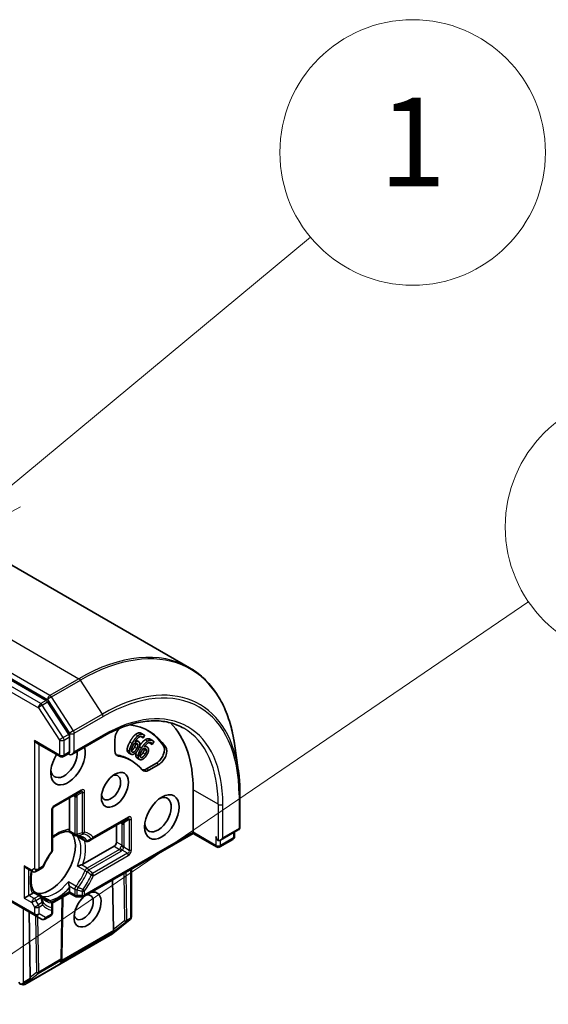
# Model space of a CAD drawing. Units: millimetres. Extents: x 0 to 6316, y 0 to 1264.
# Drawn here: x 977 to 1013, y 403 to 469 of the extents above; entities that cross this region are included whole.
import ezdxf

# ---------------------------------------------------------------- set-up
doc = ezdxf.new("R2010")
doc.units = ezdxf.units.MM
for name, color, linetype, lineweight in [('Symbol (TK)', 100, 'Continuous', 18), ('Visible (ISO)', 7, 'Continuous', 35), ('Visible Narrow (ISO)', 7, 'Continuous', 25)]:
    doc.layers.add(name, color=color, linetype=linetype, lineweight=lineweight)
doc.styles.add('Note Text (TK2)', font='MS PGothic.ttf')

# ---------------------------------------------------------------- blocks, each defined once
blk = doc.blocks.new('バルーン1')
at = {"layer": 'Symbol (TK)', "color": 100}
for p, q in [((339.939, 153.796), (346.814, 159.503)), ((339.62, 154.18), (338.015, 152.199)), ((339.939, 153.796), (338.015, 152.199)), ((338.015, 152.199), (340.258, 153.411))]:
    blk.add_line(p, q, dxfattribs=at)
at = {"layer": 'Symbol (TK)'}
blk.add_circle((349.121, 161.419), 3, dxfattribs=at)
at = {"layer": 'Symbol (TK)', "color": 7, "insert": (349.121, 161.395), "char_height": 2, "attachment_point": 5, "style": 'Note Text (TK2)'}
blk.add_mtext('1', dxfattribs=at)
blk = doc.blocks.new('バルーン11')
at = {"layer": 'Symbol (TK)', "color": 100}
blk.add_line((330.715, 136.938), (351.744, 151.276), dxfattribs=at)
at = {"layer": 'Symbol (TK)'}
blk.add_circle((354.214, 152.959), 3, dxfattribs=at)

msp = doc.modelspace()

# ---------------------------------------------------------------- linework, layer by layer
at = {"layer": 'Visible (ISO)'}
for p, q in [((957.0315, 443.6328), (988.7361, 425.3281)), ((979.0187, 423.1097), (947.5061, 441.3035)), ((980.547, 420.8122), (979.1206, 423.0083)), ((980.6042, 419.6223), (980.6042, 420.638)), ((980.7633, 419.4544), (982.8381, 420.6522)), ((983.6801, 419.7072), (983.6801, 420.4935)), ((985.591, 420.5697), (985.4319, 420.6616)), ((985.6337, 420.7827), (985.4746, 420.8746)), ((985.5955, 420.5677), (985.591, 420.5697)), ((985.6864, 420.738), (985.5955, 420.5677)), ((978.3768, 420.2199), (979.9614, 419.305)), ((985.2321, 420.103), (985.073, 420.1948)), ((985.2806, 420.3189), (985.1215, 420.4108)), ((985.8531, 419.9641), (985.7246, 420.0383)), ((986.2112, 420.1349), (986.0521, 420.2267)), ((986.056, 420.2237), (986.0521, 420.2267)), ((986.2151, 420.1318), (986.056, 420.2237)), ((986.2198, 420.3949), (986.0607, 420.4868)), ((986.2151, 420.1318), (986.2112, 420.1349)), ((986.3194, 420.294), (986.2151, 420.1318)), ((992.0437, 418.4057), (991.7805, 420.1953)), ((980.5646, 419.5234), (980.1864, 419.305)), ((984.7627, 419.4731), (984.6036, 419.5649)), ((985.3519, 419.1127), (985.1928, 419.2045)), ((985.8242, 419.7127), (985.6651, 419.8045)), ((984.816, 419.0177), (984.6569, 419.1096)), ((986.5029, 418.8638), (985.822, 418.4707)), ((986.662, 418.7719), (985.9811, 418.3788)), ((979.55, 415.8906), (981.3531, 416.9316)), ((980.6042, 416.4992), (980.6042, 414.3667)), ((988.9834, 417.0504), (988.9834, 414.1722)), ((992.1568, 416.793), (992.1568, 414.5272)), ((979.4375, 412.9645), (979.4375, 415.6957)), ((982.1698, 413.7289), (984.5351, 415.0945)), ((983.7862, 414.6621), (983.7862, 413.4986)), ((981.0092, 413.9602), (980.536, 414.2334)), ((981.2015, 413.8492), (981.6773, 413.5745)), ((988.9834, 414.0961), (981.5781, 409.8207)), ((988.9834, 414.1722), (988.9834, 414.0961)), ((990.568, 413.1813), (988.9834, 414.0961)), ((990.8396, 413.6369), (992.0443, 414.3324)), ((991.7851, 413.884), (991.7851, 414.1828)), ((983.6271, 413.2231), (981.5151, 412.0037)), ((981.9023, 413.5745), (982.1698, 413.7289)), ((991.6726, 413.6891), (990.793, 413.1813)), ((977.6874, 411.7385), (978.0924, 411.5047)), ((978.3174, 411.5047), (978.4893, 411.604)), ((978.4893, 411.604), (978.7333, 411.7448)), ((984.8067, 411.6847), (984.8067, 408.4465)), ((983.5757, 407.5882), (983.525, 410.9447)), ((977.5283, 409.7019), (977.8465, 409.8856)), ((978.1024, 410.0333), (977.8465, 409.8856)), ((978.6569, 409.8859), (978.1837, 410.1591)), ((980.6042, 410.0545), (979.4266, 409.3746)), ((980.6042, 410.426), (980.6042, 410.1306)), ((980.6042, 410.0545), (980.6042, 410.1306)), ((981.0092, 409.8207), (980.6042, 410.0545)), ((976.4082, 409.6138), (978.2643, 408.5421)), ((978.8492, 409.7748), (979.325, 409.5001)), ((979.4375, 408.9964), (979.4375, 409.3053)), ((980.1387, 409.7857), (980.0774, 405.6515)), ((981.1217, 409.7905), (981.4656, 409.7905)), ((977.8605, 408.7753), (977.9276, 404.3273)), ((978.2643, 408.5421), (978.7015, 408.2897)), ((979.325, 408.5198), (978.9265, 408.2897)), ((979.4375, 408.7147), (979.4375, 408.9964)), ((984.7115, 408.2604), (983.5376, 407.3115)), ((984.7377, 408.2844), (984.7261, 408.2732)), ((983.5087, 407.2917), (977.5709, 403.8635)), ((980.077, 405.6418), (980.0719, 405.5534)), ((977.3899, 403.844), (977.2497, 403.8889))]:
    msp.add_line(p, q, dxfattribs=at)
for centre, start, end in [((980.0739, 419.4999), 240, 300), ((979.6625, 415.6957), 120, 180), ((991.9318, 414.5272), 300, 0), ((981.1217, 414.1551), 240, 264.180211), ((991.5601, 413.884), 300, 0), ((981.7898, 413.7693), 240, 300), ((990.6805, 413.3761), 240, 300), ((979.2125, 412.9645), 323.152527, 0), ((978.6208, 411.9397), 300, 336.847473), ((978.2049, 411.6995), 240, 300), ((978.5444, 409.691), 35.819788, 60), ((981.1217, 410.0155), 240, 270), ((981.4656, 410.0155), 270, 300), ((979.2125, 409.3053), 0, 60), ((979.2125, 408.7147), 300, 0), ((978.814, 408.4846), 240, 300), ((984.5701, 408.4354), 308.948276, 313.897886), ((984.5817, 408.4465), 313.897886, 0), ((983.3962, 407.4865), 300, 308.948276), ((979.8524, 405.6548), 356.68879, 359.150042), ((977.4584, 404.0584), 252.271864, 300)]:
    msp.add_arc(centre, 0.225, start, end, dxfattribs=at)
for centre, major_axis, ratio, start_param, end_param in [((979.0187, 422.926), (0.1125, -0.1949), 0.5773503, 1.6614562, 2.3561945), ((984.2105, 420.7997), (0.375, 0.6495), 0.5773503, 1.2408321, 2.3561945), ((981.0285, 412.4576), (4.95, 8.5737), 0.5773503, 6.0119467, 6.5208867), ((981.0285, 412.4576), (5.625, 9.7428), 0.5773503, 5.4977871, 6.1302195), ((980.4451, 420.7299), (0.1125, -0.1949), 0.5773503, 0.7853982, 1.6614562), ((980.8694, 412.5494), (4.95, 8.5737), 0.5773503, 6.0119467, 6.267114), ((978.3768, 420.4797), (0.1591, -0.2756), 0.5773503, 4.712389, 5.4977871), ((980.4982, 418.8875), (-0.825, -1.4289), 0.5773503, 4.6558752, 8.9515794), ((986.5029, 419.4762), (0.375, 0.6495), 0.5773503, 3.9269908, 6.0119467), ((986.662, 419.3843), (0.375, 0.6495), 0.5773503, 3.9269908, 6.0119467), ((980.233, 419.0406), (-0.6375, -1.1042), 0.5773503, 5.6357779, 8.7429389), ((980.7633, 419.5305), (-0.225, 0), 0.5773503, 0.1595481, 0.7853982), ((980.7633, 419.7142), (-0.1591, -0.2756), 0.5773503, 0, 1.5707963), ((984.2105, 420.0134), (-0.375, -0.6495), 0.5773503, 5.4977871, 6.497504), ((984.0514, 420.1053), (-0.375, -0.6495), 0.5773503, 0.2137561, 0.2143187), ((980.8694, 412.5494), (3.7875, 6.5601), 0.5773503, 0, 0.2143187), ((981.0285, 412.4576), (3.7875, 6.5601), 0.5773503, 6.0688666, 6.497504), ((983.415, 417.2035), (0.4611, 0.7986), 0.5773503, 2.5431851, 6.8815928), ((985.9811, 418.9912), (-0.375, -0.6495), 0.5773503, 6.0688666, 7.0685835), ((985.822, 419.083), (-0.375, -0.6495), 0.5773503, 0.2137561, 0.7853982), ((986.597, 415.3664), (0.6375, 1.1042), 0.5773503, 2.4941852, 6.9305928), ((979.2784, 412.2433), (-1.2187, -2.1109), 0.5773503, 0.265163, 2.8764297), ((990.6805, 413.8048), (-0.1125, 0.1949), 0.5773503, 0.7853982, 2.3561945), ((983.6271, 413.4068), (0.1125, 0.1949), 0.5773503, 3.9269908, 5.4977871), ((990.8396, 413.8967), (-0.1591, -0.2756), 0.5773503, 0, 1.5707963), ((978.4564, 412.7178), (-0.6375, -1.1042), 0.5773503, 1.40444, 1.7371527), ((977.6874, 411.9983), (-0.1591, 0.2756), 0.5773503, 1.5707963, 2.3561945), ((981.824, 408.9364), (-0.6486, -1.1233), 0.5773503, 4.1769864, 9.9601806), ((981.5588, 409.0895), (0.4611, 0.7986), 0.5773503, 2.5431851, 6.7717641), ((983.798, 407.892), (-0.1888, -0.3885), 0.3026251, 5.7431201, 6.0602861), ((983.4835, 407.6492), (-0.1256, 0.1873), 0.1137262, 3.2758667, 3.9193678), ((979.8463, 405.5492), (0.1251, 0.2029), 0.9268026, 4.3271705, 4.9706716), ((979.8499, 405.6126), (-0.1092, 0.2422), 0.8001954, 3.8652209, 4.1340538), ((977.3162, 404.1069), (0.1591, -0.2756), 0.5773503, 4.712389, 5.2577076), ((977.3281, 404.1), (0.0913, 0.2063), 0.7530193, 3.0608166, 3.3008961), ((977.3162, 404.0885), (-0.1591, -0.2756), 0.5773503, 1.1617261, 1.5707963), ((977.3333, 404.0984), (-0.2801, -0.0301), 0.7530193, 1.7256359, 1.9600671), ((978.15, 404.6312), (-0.1888, -0.3885), 0.3026251, 5.7431201, 6.0602861), ((977.8355, 404.3883), (-0.1256, 0.1873), 0.1137262, 3.2758667, 3.9193678)]:
    msp.add_ellipse(centre, major_axis=major_axis, ratio=ratio, start_param=start_param, end_param=end_param, dxfattribs=at)
for centre, major_axis in [((983.6801, 417.0504), (-0.6486, -1.1233)), ((986.8621, 415.2133), (-0.825, -1.4289))]:
    msp.add_ellipse(centre, major_axis=major_axis, ratio=0.5773503, dxfattribs=at)
for points, degree, knots in [([(991.7805, 420.1953), (991.7112, 420.6664), (991.6139, 421.1173), (991.3639, 421.9718), (991.2113, 422.3754), (990.8526, 423.1285), (990.6463, 423.478), (990.183, 424.1167), (989.9258, 424.4059), (989.3646, 424.9179), (989.0606, 425.1408), (988.7361, 425.3281)], 3, [1.72605724, 1.72605724, 1.72605724, 1.72605724, 1.85208469, 1.85208469, 1.97811214, 1.97811214, 2.10413959, 2.10413959, 2.23016704, 2.23016704, 2.35619449, 2.35619449, 2.35619449, 2.35619449]), ([(982.8381, 420.6522), (983.2541, 420.8924), (983.669, 421.0942), (984.4858, 421.4164), (984.8876, 421.5368), (985.6674, 421.6944), (986.0454, 421.7317), (986.7682, 421.7237), (987.113, 421.6786), (987.7628, 421.5086), (988.0678, 421.3838), (988.3506, 421.2206)], 3, [3.14159265, 3.14159265, 3.14159265, 3.14159265, 3.29867229, 3.29867229, 3.45575192, 3.45575192, 3.61283155, 3.61283155, 3.76991118, 3.76991118, 3.92699082, 3.92699082, 3.92699082, 3.92699082]), ([(985.731, 420.444), (985.8299, 420.5106), (985.997, 420.5236), (986.0607, 420.4868)], 2, [0, 0, 0, 1, 1.7908833, 1.7908833, 1.7908833]), ([(984.7997, 419.7043), (984.8206, 419.7138), (984.9228, 419.7881), (985.004, 419.9402)], 2, [0.7240501, 0.7240501, 0.7240501, 1, 2, 2, 2]), ([(985.3676, 420.052), (985.4477, 420.1688), (985.6297, 420.3762), (985.731, 420.444)], 2, [0.2375796, 0.2375796, 0.2375796, 1, 2, 2, 2]), ([(980.6042, 419.6223), (980.6042, 419.5991), (980.6, 419.5766), (980.5849, 419.5415), (980.5743, 419.5289), (980.5646, 419.5234)], 3, [0.185147228, 0.185147228, 0.185147228, 0.185147228, 0.196528423, 0.196528423, 0.207909617, 0.207909617, 0.207909617, 0.207909617]), ([(984.6036, 419.5649), (984.5627, 419.5885), (984.5115, 419.6799), (984.5101, 419.7549)], 2, [0.1664529, 0.1664529, 0.1664529, 1, 2, 2, 2]), ([(985.3785, 419.3488), (985.3875, 419.3529), (985.4776, 419.4037), (985.5708, 419.5485)], 2, [0.8844462, 0.8844462, 0.8844462, 1, 2, 2, 2]), ([(992.0437, 418.4057), (992.0588, 418.3031), (992.0723, 418.1995), (992.0965, 417.9902), (992.107, 417.8845), (992.1251, 417.6712), (992.1327, 417.5636), (992.1447, 417.3465), (992.1493, 417.237), (992.1553, 417.0163), (992.1568, 416.9051), (992.1568, 416.793)], 3, [4.55712806, 4.55712806, 4.55712806, 4.55712806, 4.58818025, 4.58818025, 4.61923243, 4.61923243, 4.65028461, 4.65028461, 4.6813368, 4.6813368, 4.71238898, 4.71238898, 4.71238898, 4.71238898]), ([(979.4375, 413.785), (979.5009, 413.8356), (979.5647, 413.8823), (979.7391, 413.9986), (979.8493, 414.0597), (980.0632, 414.1548), (980.167, 414.1888), (980.3627, 414.2302), (980.4546, 414.2376), (980.539, 414.2332)], 3, [2.95329724, 2.95329724, 2.95329724, 2.95329724, 3.06390445, 3.06390445, 3.25616639, 3.25616639, 3.44842834, 3.44842834, 3.64069029, 3.64069029, 3.64069029, 3.64069029]), ([(980.5852, 414.2811), (980.5828, 414.2767), (980.5804, 414.2726), (980.5678, 414.2523), (980.5581, 414.2413), (980.5458, 414.2341), (980.5422, 414.2331), (980.539, 414.2332)], 3, [0.073709419, 0.073709419, 0.073709419, 0.073709419, 0.076897284, 0.076897284, 0.091048315, 0.091048315, 0.097321849, 0.097321849, 0.097321849, 0.097321849]), ([(980.6042, 414.3667), (980.6042, 414.3408), (980.5993, 414.313), (980.5894, 414.2893), (980.5874, 414.2851), (980.5852, 414.2811)], 3, [0.046570546, 0.046570546, 0.046570546, 0.046570546, 0.059268827, 0.059268827, 0.062007553, 0.062007553, 0.062007553, 0.062007553]), ([(981.0989, 413.9312), (981.1205, 413.929), (981.1416, 413.926), (981.1828, 413.9185), (981.2029, 413.9139), (981.242, 413.9033), (981.2611, 413.8973), (981.2983, 413.8837), (981.3165, 413.8762), (981.3518, 413.8598), (981.369, 413.8508), (981.3858, 413.8411)], 3, [3.67334239, 3.67334239, 3.67334239, 3.67334239, 3.72407208, 3.72407208, 3.77480176, 3.77480176, 3.82553145, 3.82553145, 3.87626113, 3.87626113, 3.92699082, 3.92699082, 3.92699082, 3.92699082]), ([(981.1352, 413.8957), (981.1359, 413.8952), (981.1365, 413.8947), (981.1575, 413.8772), (981.1792, 413.8621), (981.2015, 413.8492)], 3, [-0.000337696, -0.000337696, -0.000337696, -0.000337696, 0, 0, 0.010702954, 0.010702954, 0.010702954, 0.010702954]), ([(979.3926, 412.8296), (979.3478, 412.7698), (979.3041, 412.7086), (979.2196, 412.5836), (979.1786, 412.5198), (979.0997, 412.3903), (979.0617, 412.3245), (978.989, 412.1914), (978.9542, 412.124), (978.8883, 411.9883), (978.8571, 411.9199), (978.8277, 411.8512)], 3, [3.72192429, 3.72192429, 3.72192429, 3.72192429, 3.8039509, 3.8039509, 3.88597751, 3.88597751, 3.96800412, 3.96800412, 4.05003073, 4.05003073, 4.13205734, 4.13205734, 4.13205734, 4.13205734]), ([(981.4124, 411.9664), (981.405, 411.9649), (981.3974, 411.9633), (981.356, 411.9539), (981.3192, 411.9438), (981.2313, 411.9162), (981.1813, 411.8977), (981.1365, 411.8781), (981.1359, 411.8778), (981.1352, 411.8775)], 3, [0.073709419, 0.073709419, 0.073709419, 0.073709419, 0.076897284, 0.076897284, 0.091048315, 0.091048315, 0.109993893, 0.109993893, 0.110269957, 0.110269957, 0.110269957, 0.110269957]), ([(981.5151, 412.0037), (981.4926, 411.9907), (981.4612, 411.9783), (981.4259, 411.9693), (981.4193, 411.9678), (981.4124, 411.9664)], 3, [0.046570546, 0.046570546, 0.046570546, 0.046570546, 0.059268827, 0.059268827, 0.062007553, 0.062007553, 0.062007553, 0.062007553]), ([(978.1854, 410.1565), (978.1393, 410.2274), (978.0998, 410.3108), (978.0378, 410.501), (978.0154, 410.6078), (977.9907, 410.8407), (977.9886, 410.9667), (978.0058, 411.2321), (978.0252, 411.3716), (978.056, 411.5181), (978.0567, 411.5215), (978.0575, 411.5248)], 3, [1.07169869, 1.07169869, 1.07169869, 1.07169869, 1.26396064, 1.26396064, 1.45622259, 1.45622259, 1.64848453, 1.64848453, 1.84074648, 1.84074648, 1.84527463, 1.84527463, 1.84527463, 1.84527463]), ([(980.5236, 410.8181), (980.5236, 410.8174), (980.5237, 410.8167), (980.5291, 410.7681), (980.5381, 410.7156), (980.5581, 410.6256), (980.5678, 410.5887), (980.5804, 410.5481), (980.5828, 410.5408), (980.5852, 410.5336)], 3, [-0.000337696, -0.000337696, -0.000337696, -0.000337696, 0, 0, 0.023175232, 0.023175232, 0.04048552, 0.04048552, 0.044385084, 0.044385084, 0.044385084, 0.044385084]), ([(980.5852, 410.5336), (980.5874, 410.5269), (980.5894, 410.5204), (980.5993, 410.4854), (980.6042, 410.4519), (980.6042, 410.426)], 3, [0.125076059, 0.125076059, 0.125076059, 0.125076059, 0.127814785, 0.127814785, 0.140513066, 0.140513066, 0.140513066, 0.140513066]), ([(978.167, 410.0926), (978.1646, 410.0887), (978.162, 410.0848), (978.1464, 410.0644), (978.1248, 410.0463), (978.1024, 410.0333)], 3, [0.125076059, 0.125076059, 0.125076059, 0.125076059, 0.127814785, 0.127814785, 0.140513066, 0.140513066, 0.140513066, 0.140513066]), ([(978.1854, 410.1565), (978.1871, 410.1538), (978.188, 410.1503), (978.1879, 410.136), (978.1832, 410.1221), (978.1719, 410.101), (978.1696, 410.0969), (978.167, 410.0926)], 3, [0.015501113, 0.015501113, 0.015501113, 0.015501113, 0.023175232, 0.023175232, 0.04048552, 0.04048552, 0.044385084, 0.044385084, 0.044385084, 0.044385084]), ([(978.9483, 409.6192), (978.9315, 409.6289), (978.9152, 409.6394), (978.8832, 409.6618), (978.8677, 409.6737), (978.8373, 409.6992), (978.8225, 409.7127), (978.7938, 409.7413), (978.7798, 409.7564), (978.7527, 409.7883), (978.7395, 409.8051), (978.7268, 409.8227)], 3, [0.78539816, 0.78539816, 0.78539816, 0.78539816, 0.83612785, 0.83612785, 0.88685753, 0.88685753, 0.93758722, 0.93758722, 0.9883169, 0.9883169, 1.03904659, 1.03904659, 1.03904659, 1.03904659]), ([(978.8492, 409.7748), (978.8269, 409.7877), (978.803, 409.7989), (978.7773, 409.8084), (978.7765, 409.8087), (978.7757, 409.809)], 3, [0.1012443086, 0.1012443086, 0.1012443086, 0.1012443086, 0.109993893, 0.109993893, 0.1102699567, 0.1102699567, 0.1102699567, 0.1102699567]), ([(977.3989, 403.8946), (977.3941, 403.8929), (977.3894, 403.8913), (977.3632, 403.8834), (977.3364, 403.8794), (977.2976, 403.8795), (977.2791, 403.8816), (977.2627, 403.8854)], 3, [0.250886766, 0.250886766, 0.250886766, 0.250886766, 0.252877969, 0.252877969, 0.261958418, 0.261958418, 0.268388032, 0.268388032, 0.268388032, 0.268388032])]:
    msp.add_open_spline(points, degree=degree, knots=knots, dxfattribs=at)
for points in [[(984.6835, 420.2828), (984.7755, 420.4553), (984.966, 420.7136), (985.0651, 420.7965)], [(984.8426, 420.1909), (984.9346, 420.3634), (985.1251, 420.6217), (985.2242, 420.7046)], [(985.5104, 420.6499), (985.4116, 420.6945), (985.1713, 420.5264), (985.0432, 420.3131)], [(985.0651, 420.7965), (985.1619, 420.8777), (985.358, 420.9288), (985.4472, 420.8886)], [(985.2242, 420.7046), (985.321, 420.7859), (985.5171, 420.837), (985.6063, 420.7967)], [(985.4319, 420.6616), (985.4312, 420.6633), (985.4304, 420.6652)], [(985.4472, 420.8886), (985.4617, 420.882), (985.4746, 420.8746)], [(985.591, 420.5697), (985.5831, 420.5892), (985.5412, 420.636), (985.5104, 420.6499)], [(985.6063, 420.7967), (985.6326, 420.7849), (985.6742, 420.7555), (985.6864, 420.738)], [(984.5101, 419.7549), (984.5073, 419.8452), (984.5897, 420.1071), (984.6835, 420.2828)], [(984.6692, 419.6631), (984.6664, 419.7534), (984.7488, 420.0153), (984.8426, 420.1909)], [(984.7987, 419.7283), (984.7978, 419.7832), (984.8555, 419.9658), (984.9286, 420.103)], [(985.1631, 419.8483), (985.0819, 419.6962), (984.9218, 419.5797), (984.8576, 419.6087)], [(984.9286, 420.103), (984.9435, 420.1308), (984.9642, 420.1666), (984.9751, 420.1856)], [(984.9751, 420.1856), (985.028, 420.2056), (985.118, 420.2116), (985.1552, 420.1948)], [(985.004, 419.9402), (985.0474, 420.0216), (985.0806, 420.1435), (985.073, 420.1948)], [(985.0432, 420.3131), (985.1045, 420.3399), (985.2098, 420.3522), (985.2573, 420.3308)], [(985.073, 420.1948), (985.0718, 420.2019), (985.07, 420.2084)], [(985.1104, 420.4168), (985.1161, 420.4139), (985.1215, 420.4108)], [(985.1552, 420.1948), (985.1828, 420.1823), (985.2257, 420.1404), (985.2321, 420.103)], [(985.2321, 420.103), (985.2397, 420.0517), (985.2065, 419.9298), (985.1631, 419.8483)], [(985.253, 419.3602), (985.2614, 419.4565), (985.369, 419.7175), (985.4766, 419.8848)], [(985.2573, 420.3308), (985.3035, 420.31), (985.3562, 420.2476), (985.369, 420.1834)], [(985.369, 420.1834), (985.3835, 420.1091), (985.3355, 419.9207), (985.2749, 419.8072)], [(985.4766, 419.8848), (985.5822, 420.049), (985.7888, 420.2843), (985.8901, 420.3521)], [(985.5451, 419.7741), (985.5621, 419.8006), (985.5856, 419.8344), (985.5979, 419.8523)], [(985.5979, 419.8523), (985.649, 419.8628), (985.7325, 419.8509), (985.7647, 419.8256)], [(985.6651, 419.8045), (985.6642, 419.836), (985.6538, 419.859)], [(986.1468, 420.2362), (986.0612, 420.3035), (985.8198, 420.1739), (985.676, 419.9737)], [(985.676, 419.9737), (985.7357, 419.9898), (985.834, 419.9815), (985.8751, 419.9491)], [(985.7647, 419.8256), (985.7886, 419.8068), (985.823, 419.7536), (985.8242, 419.7127)], [(985.8751, 419.9491), (985.9151, 419.9177), (985.9561, 419.8409), (985.96, 419.7703)], [(985.8901, 420.3521), (985.989, 420.4187), (986.1756, 420.4332), (986.2528, 420.3725)], [(986.0521, 420.2267), (986.0479, 420.2458), (986.0353, 420.2698)], [(986.2112, 420.1349), (986.2063, 420.1572), (986.1734, 420.2153), (986.1468, 420.2362)], [(986.2528, 420.3725), (986.2756, 420.3546), (986.3103, 420.315), (986.3194, 420.294)], [(984.7798, 419.4644), (984.7265, 419.4884), (984.6706, 419.588), (984.6692, 419.6631)], [(985.0232, 419.5087), (984.9553, 419.4636), (984.833, 419.4403), (984.7798, 419.4644)], [(984.8576, 419.6087), (984.83, 419.6211), (984.7989, 419.6763), (984.7987, 419.7283)], [(985.2749, 419.8072), (985.2206, 419.7054), (985.0881, 419.5512), (985.0232, 419.5087)], [(985.1715, 419.219), (985.1254, 419.2553), (985.086, 419.3722), (985.0939, 419.4521)], [(985.0939, 419.4521), (985.0995, 419.5165), (985.1255, 419.5963)], [(985.1928, 419.2045), (985.1818, 419.2108), (985.1715, 419.219)], [(985.3306, 419.1271), (985.2845, 419.1634), (985.2451, 419.2804), (985.253, 419.3602)], [(985.4197, 419.2644), (985.3958, 419.2832), (985.3739, 419.348), (985.3801, 419.4031)], [(985.3801, 419.4031), (985.3859, 419.4615), (985.4611, 419.6435), (985.5451, 419.7741)], [(985.7298, 419.4567), (985.6367, 419.3118), (985.4752, 419.2207), (985.4197, 419.2644)], [(985.8277, 419.3904), (985.7654, 419.2935), (985.6248, 419.1568), (985.56, 419.1249)], [(985.5708, 419.5485), (985.6206, 419.6261), (985.666, 419.7486), (985.6651, 419.8045)], [(985.8242, 419.7127), (985.8251, 419.6567), (985.7797, 419.5342), (985.7298, 419.4567)], [(985.96, 419.7703), (985.9643, 419.6885), (985.8973, 419.4985), (985.8277, 419.3904)], [(985.56, 419.1249), (985.492, 419.0908), (985.3767, 419.0909), (985.3306, 419.1271)]]:
    msp.add_open_spline(points, degree=2, dxfattribs=at)
at = {"layer": 'Visible Narrow (ISO)'}
for p, q in [((949.5315, 442.8899), (981.2361, 424.5852)), ((947.4101, 441.4814), (979.1147, 423.1767)), ((979.2738, 423.4523), (947.5692, 441.757)), ((946.9758, 440.8136), (978.4884, 422.6198)), ((978.6475, 422.8954), (947.1349, 441.0892)), ((981.2361, 424.5852), (979.2738, 423.4523)), ((979.3757, 423.3509), (981.3379, 424.4838)), ((982.8274, 422.1906), (981.3379, 424.4838)), ((979.1147, 423.1767), (980.6042, 420.8835)), ((980.8652, 421.0577), (979.3757, 423.3509)), ((978.4884, 422.6198), (979.9148, 420.4237)), ((979.0187, 423.1097), (978.6475, 422.8954)), ((978.7494, 422.794), (979.1206, 423.0083)), ((980.1758, 420.5979), (978.7494, 422.794)), ((982.8274, 422.1906), (980.8652, 421.0577)), ((980.9224, 420.8835), (982.8847, 422.0164)), ((980.547, 420.8122), (980.1758, 420.5979)), ((980.233, 420.4237), (980.6042, 420.638)), ((980.6042, 420.8835), (980.6042, 420.638)), ((980.9224, 419.6223), (980.9224, 420.8835)), ((982.8847, 420.7552), (980.9224, 419.6223)), ((985.2242, 420.7046), (985.0651, 420.7965)), ((985.6063, 420.7967), (985.4472, 420.8886)), ((979.9148, 419.408), (978.2177, 420.3878)), ((978.2177, 420.3878), (978.2177, 411.707)), ((978.5359, 411.707), (978.5359, 420.128)), ((979.9148, 420.4237), (979.9148, 419.408)), ((980.233, 419.408), (980.233, 420.4237)), ((984.8426, 420.1909), (984.6835, 420.2828)), ((985.1631, 419.8483), (985.004, 419.9402)), ((985.2573, 420.3308), (985.1098, 420.416)), ((985.4766, 419.8848), (985.3435, 419.9616)), ((985.7647, 419.8256), (985.727, 419.8473)), ((985.8901, 420.3521), (985.731, 420.444)), ((986.1468, 420.2362), (986.1046, 420.2606)), ((987.1238, 419.9521), (986.9647, 420.0439)), ((980.6042, 419.6223), (980.233, 419.408)), ((983.9238, 419.3327), (983.7647, 419.4246)), ((984.6692, 419.6631), (984.5101, 419.7549)), ((984.8576, 419.6087), (984.8414, 419.618)), ((985.253, 419.3602), (985.0939, 419.4521)), ((985.3306, 419.1271), (985.1715, 419.219)), ((985.7298, 419.4567), (985.5708, 419.5485)), ((986.662, 418.7719), (986.5029, 418.8638)), ((985.9811, 418.3788), (985.822, 418.4707)), ((981.3997, 417.0346), (979.5966, 415.9936)), ((980.8694, 416.6523), (980.9626, 416.5985)), ((980.9626, 416.5985), (980.9626, 414.0632)), ((981.4656, 416.8667), (981.1, 416.6556)), ((981.1217, 414.0251), (981.1217, 416.5605)), ((981.4656, 416.8667), (981.4656, 414.1355)), ((981.6247, 414.1735), (981.6247, 416.9047)), ((990.6805, 416.0706), (988.9834, 417.0504)), ((992.0909, 416.7012), (992.0909, 414.4354)), ((990.6805, 416.0706), (990.6805, 413.6211)), ((990.9987, 413.8048), (990.9987, 416.0706)), ((979.3716, 415.6039), (979.3716, 412.8727)), ((984.5817, 415.1975), (982.2164, 413.8319)), ((984.0514, 414.8152), (984.1446, 414.7614)), ((984.1446, 414.7614), (984.1446, 413.2917)), ((984.6476, 415.0295), (984.282, 414.8185)), ((984.3037, 413.2537), (984.3037, 414.7234)), ((984.6476, 415.0295), (984.6476, 412.9475)), ((984.8067, 412.9855), (984.8067, 415.0676)), ((980.9626, 414.0632), (980.5852, 414.2811)), ((981.1352, 413.8957), (981.6527, 413.597)), ((988.9834, 414.1722), (981.6247, 409.9237)), ((990.5214, 413.2843), (988.9834, 414.1722)), ((990.5214, 413.8967), (990.5214, 413.2843)), ((992.0909, 414.4354), (990.9987, 413.8048)), ((991.7192, 414.1447), (991.7192, 413.7921)), ((983.6271, 413.2231), (983.9855, 413.0161)), ((984.1446, 413.2917), (983.7862, 413.4986)), ((984.6476, 412.9475), (984.282, 413.1586)), ((991.7192, 413.7921), (990.8396, 413.2843)), ((990.8396, 413.2843), (990.8396, 413.6369)), ((983.9855, 413.0161), (981.7898, 411.7485)), ((981.9023, 411.6297), (984.098, 412.8974)), ((984.5351, 412.7526), (982.1698, 411.387)), ((982.2164, 411.2302), (984.5817, 412.5958)), ((984.5351, 412.7526), (984.1695, 412.9637)), ((977.5283, 411.9064), (977.5283, 409.7019)), ((978.0458, 411.6077), (977.5283, 411.9064)), ((978.7799, 411.8478), (978.5359, 411.707)), ((981.6527, 411.5787), (981.1352, 411.8775)), ((981.7898, 411.7485), (981.4124, 411.9664)), ((977.8465, 409.8856), (977.8465, 411.6466)), ((978.2177, 411.707), (978.0458, 411.6077)), ((984.2738, 411.377), (984.3223, 408.1646)), ((984.4814, 408.2049), (984.4321, 411.4684)), ((984.7408, 411.6466), (984.7408, 408.3547)), ((981.041, 410.5193), (980.5236, 410.8181)), ((980.5852, 410.5336), (980.9626, 410.3157)), ((978.2049, 409.6787), (977.8465, 409.8856)), ((978.167, 410.0926), (978.5444, 409.8747)), ((978.5444, 409.8747), (978.2049, 409.6787)), ((980.6042, 410.1306), (979.3972, 409.4337)), ((980.9626, 409.9237), (980.6042, 410.1306)), ((980.9626, 410.3157), (980.9626, 409.9237)), ((981.1217, 409.8856), (981.1217, 410.2776)), ((981.4656, 409.8856), (981.1217, 409.8856)), ((981.1217, 409.8856), (981.1217, 409.7905)), ((981.4656, 410.1673), (981.4656, 409.8856)), ((981.4656, 409.7905), (981.4656, 409.8856)), ((981.6247, 409.9237), (981.6247, 410.2054)), ((978.2177, 408.6451), (976.4741, 409.6518)), ((977.5283, 409.7019), (978.0458, 409.4032)), ((978.3174, 409.56), (978.0458, 409.4032)), ((978.0458, 409.4032), (978.2177, 409.1053)), ((978.2177, 409.1053), (978.4893, 409.2621)), ((978.3174, 409.56), (978.6569, 409.756)), ((978.4893, 409.2621), (978.3174, 409.56)), ((978.7333, 409.403), (978.4893, 409.2621)), ((978.5359, 409.1053), (978.7799, 409.2462)), ((978.7757, 409.809), (979.2932, 409.5102)), ((980.0736, 409.7481), (980.0115, 405.563)), ((977.4753, 403.9966), (977.4753, 408.9977)), ((978.2177, 409.1053), (978.2177, 408.6451)), ((978.3015, 408.5207), (978.3597, 404.6609)), ((978.5359, 408.6451), (978.5359, 409.1053)), ((978.9731, 408.3927), (978.5359, 408.6451)), ((979.3716, 408.6228), (978.9731, 408.3927)), ((979.3716, 408.9045), (979.3716, 408.6228)), ((978.5188, 404.7012), (978.4626, 408.4277)), ((984.6974, 408.2517), (983.5235, 407.3028)), ((984.3223, 408.1646), (983.5757, 407.5882)), ((983.6108, 407.4655), (984.4495, 408.113)), ((984.4495, 408.113), (984.709, 408.2628)), ((984.7408, 408.3547), (984.4814, 408.2049)), ((984.709, 408.2628), (984.6974, 408.2517)), ((983.5235, 407.3028), (977.5857, 403.8746)), ((979.9735, 405.3655), (983.6108, 407.4655)), ((983.5879, 407.5258), (980.0601, 405.489)), ((978.487, 404.6093), (979.9797, 405.4711)), ((980.0115, 405.563), (978.5188, 404.7012)), ((979.9797, 405.4711), (979.9735, 405.3655)), ((978.3597, 404.6609), (977.9276, 404.3273)), ((977.9628, 404.2046), (978.487, 404.6093)), ((977.4606, 403.9146), (977.9628, 404.2046)), ((977.5857, 403.8746), (977.4606, 403.9146)), ((977.9399, 404.2649), (977.4753, 403.9966))]:
    msp.add_line(p, q, dxfattribs=at)
for centre, start, end in [((979.8216, 415.6039), 120, 180), ((984.3567, 412.9855), 300, 0)]:
    msp.add_arc(centre, 0.45, start, end, dxfattribs=at)
for centre, major_axis, ratio, start_param, end_param in [((981.3379, 412.2789), (7.4739, 12.9452), 0.5773503, 5.6530481, 7.0685835), ((981.2361, 412.3377), (7.5, 12.9904), 0.5773503, 0, 0.7853982), ((981.2361, 424.4015), (0.1125, -0.1949), 0.5773503, 1.6614562, 2.3561945), ((982.8274, 411.419), (6.5962, 11.425), 0.5773503, 5.6530481, 7.0685835), ((982.8847, 411.3859), (6.5098, 11.2753), 0.5773503, 5.4977871, 7.0685835), ((979.2738, 423.2686), (0.1125, 0.1949), 0.5773503, 0.7853982, 2.3561945), ((979.2738, 423.2686), (-0.1887, -0.1226), 0.0739221, 4.094968, 5.6657643), ((979.2738, 423.2686), (-0.1125, 0.1949), 0.5773503, 4.8030489, 5.4977871), ((982.8847, 411.3859), (5.7375, 9.9376), 0.5773503, 5.4977871, 7.0685835), ((978.6475, 422.7117), (0.1125, 0.1949), 0.5773503, 0.7853982, 2.3561945), ((978.6475, 422.7117), (-0.1887, -0.1226), 0.0739221, 4.094968, 5.6657643), ((978.6475, 422.7117), (-0.1125, 0.1949), 0.5773503, 4.8030489, 5.4977871), ((982.7256, 422.1083), (-0.1125, 0.1949), 0.5773503, 3.9269908, 4.8030489), ((982.7256, 411.4778), (5.625, 9.7428), 0.5773503, 5.4977871, 6.2831853), ((980.0739, 420.5156), (0.1887, 0.1226), 0.0739221, 0.9533753, 2.5241717), ((980.0739, 420.5156), (-0.1125, 0.1949), 0.5773503, 3.9269908, 4.8030489), ((980.7633, 420.9754), (0.1887, 0.1226), 0.0739221, 0.9533753, 2.5241717), ((980.7633, 420.9754), (-0.225, 0), 0.5773503, 0.7853982, 2.3561945), ((980.7633, 420.9754), (-0.1125, 0.1949), 0.5773503, 3.9269908, 4.8030489), ((982.7256, 420.8471), (0.1125, -0.1949), 0.5773503, 0, 0.7853982), ((980.0739, 420.5156), (-0.225, 0), 0.5773503, 0.7853982, 2.3561945), ((980.0739, 419.4999), (-0.225, 0), 0.5773503, 0.7853982, 2.3561945), ((980.0739, 419.4999), (-0.1125, -0.1949), 0.5773503, 5.4977871, 6.2831853), ((980.0739, 419.4999), (0.1125, -0.1949), 0.5773503, 0, 0.7853982), ((980.9353, 416.4306), (-0.0838, 0.296), 0.3088144, 5.4519883, 5.6415258), ((981.1, 416.7855), (-0.2041, -0.0947), 0.5398878, 0.5063711, 1.325288), ((980.4853, 416.6904), (0.4757, -0.1067), 0.3689725, 0.0825743, 0.3443737), ((981.1217, 416.6904), (-0.225, 0), 0.5773503, 0.7853982, 1.5707963), ((980.9353, 416.4306), (0.1183, 0.3006), 0.3983362, 5.6999962, 6.7471937), ((980.4853, 416.5605), (0.6364, 0), 0.5773503, 0, 0.2617994), ((981.2406, 417.1265), (0.1125, -0.1949), 0.5773503, 0, 0.7853982), ((981.0156, 416.477), (0.4593, 0.484), 0.1894955, 5.8050412, 6.8522387), ((981.1747, 416.3851), (0.3897, 0.675), 0.3333333, 5.7595865, 6.8067841), ((981.4656, 416.9966), (-0.225, 0), 0.5773503, 1.5707963, 2.3561945), ((991.9318, 416.793), (0.225, 0), 0.5773503, 5.4977871, 6.2831853), ((979.4375, 416.0854), (0.1125, -0.1949), 0.5773503, 0, 0.7853982), ((990.8396, 416.1624), (0.225, 0), 0.5773503, 3.9269908, 5.4977871), ((979.2125, 415.6957), (0.225, 0), 0.5773503, 5.4977871, 6.2831853), ((984.4226, 415.2894), (0.1125, -0.1949), 0.5773503, 0, 0.7853982), ((984.1976, 414.6398), (0.4593, 0.484), 0.1894955, 5.8050412, 6.8522387), ((984.3567, 414.548), (0.3897, 0.675), 0.3333333, 5.7595865, 6.8067841), ((984.1173, 414.5935), (-0.0838, 0.296), 0.3088144, 5.4519883, 5.6415258), ((984.282, 414.9484), (-0.2041, -0.0947), 0.5398878, 0.5063711, 1.325288), ((983.6673, 414.8533), (0.4757, -0.1067), 0.3689725, 0.0825743, 0.3443737), ((984.3037, 414.8533), (-0.225, 0), 0.5773503, 0.7853982, 1.5707963), ((984.1173, 414.5935), (0.1183, 0.3006), 0.3983362, 5.6999962, 6.7471937), ((983.6673, 414.7234), (0.6364, 0), 0.5773503, 0, 0.2617994), ((984.6476, 415.1595), (-0.225, 0), 0.5773503, 1.5707963, 2.3561945), ((991.9318, 414.5272), (0.225, 0), 0.5773503, 5.4977871, 6.2831853), ((979.8087, 411.9371), (1.3312, 2.3058), 0.5773503, 0.3491575, 0.9838819), ((981.1217, 414.1551), (-0.225, 0), 0.5773503, 0.7853982, 1.5707963), ((981.1217, 414.1551), (-0.1125, -0.1949), 0.5773503, 5.4977871, 6.2831853), ((981.1217, 414.1551), (-0.0228, -0.2238), 0.7903714, 0, 0.4443835), ((981.1217, 414.1551), (0.0705, -0.2137), 0.216458, 5.2926415, 6.0100361), ((979.6496, 412.0289), (1.2187, 2.1109), 0.5773503, 4.9660374, 6.0295369), ((980.2796, 411.6652), (1.2517, 2.168), 0.5773503, 6.0295369, 6.5368337), ((980.1671, 411.7302), (1.2188, 2.1109), 0.5773503, 6.0295369, 6.2831853), ((981.4656, 414.2654), (0.225, 0), 0.5773503, 4.712389, 5.4977871), ((981.4656, 414.2654), (0.067, -0.2148), 0.2059935, 5.2961575, 5.9815816), ((981.4656, 414.2654), (-0.0398, -0.2215), 0.7993889, 0.5050055, 1.2904036), ((980.4516, 411.5659), (1.3733, 2.3786), 0.5773503, 6.0781188, 6.4882518), ((980.4982, 411.539), (1.4528, 2.5164), 0.5773503, 6.0781188, 6.4882518), ((982.0573, 413.9238), (0.1719, 0.1452), 0.7993889, 4.2073835, 4.9927817), ((982.0573, 413.9238), (0.1125, -0.1949), 0.5773503, 0, 0.7853982), ((991.5601, 413.884), (0.225, 0), 0.5773503, 5.4977871, 6.2831853), ((991.9318, 414.5272), (0.1125, -0.1949), 0.5773503, 0, 0.7853982), ((979.8087, 411.9371), (1.3312, 2.3058), 0.5773503, 5.0615465, 5.7956632), ((981.7898, 413.7693), (-0.1824, -0.1317), 0.7903714, 0.3410147, 1.1264129), ((981.7898, 413.7693), (-0.1125, -0.1949), 0.5773503, 6.0295369, 6.2831853), ((981.7898, 413.7693), (0.1125, -0.1949), 0.5404822, 5.5657907, 6.2831853), ((982.0573, 413.9238), (0.1125, -0.1949), 0.5567646, 5.5977612, 6.2831853), ((984.1173, 413.1238), (-0.1125, -0.1949), 0.2679492, 4.1887902, 5.2359878), ((983.6673, 413.3836), (0.4757, -0.1067), 0.3689725, 6.1039603, 6.3657596), ((984.282, 413.2885), (-0.2041, 0.0947), 0.5398878, 0.9973877, 1.8163046), ((984.3037, 413.3836), (-0.225, 0), 0.5773503, 0.7853982, 1.5707963), ((984.1173, 413.1238), (0.1125, 0.1949), 0.6427344, 4.1887902, 5.2359878), ((983.6673, 413.2537), (0.6364, 0), 0.5773503, 6.0213859, 6.2831853), ((990.6805, 413.3761), (-0.225, 0), 0.5773503, 0.7853982, 2.3561945), ((990.6805, 413.3761), (-0.1125, -0.1949), 0.5773503, 5.4977871, 6.2831853), ((990.6805, 413.3761), (0.1125, -0.1949), 0.5773503, 0, 0.7853982), ((991.5601, 413.884), (0.1125, -0.1949), 0.5773503, 0, 0.7853982), ((980.4982, 411.539), (-1.4528, -2.5164), 0.5773503, 4.5073225, 4.9174555), ((979.2125, 412.9645), (0.225, 0), 0.5773503, 5.4977871, 6.2831853), ((979.2125, 412.9645), (0.1801, -0.1349), 0.1662651, 0, 0.6254964), ((983.6673, 413.3836), (0.3302, -0.3586), 0.3689725, 6.200611, 6.4624104), ((983.9855, 412.8324), (-0.1125, 0.1949), 0.5773503, 4.712389, 5.4977871), ((984.057, 412.8988), (-0.1841, 0.1294), 0.5398878, 4.4668807, 5.2857976), ((983.7798, 413.4485), (0.3182, -0.5511), 0.5773503, 0, 0.2617994), ((984.1976, 413.0774), (0.4547, -0.2625), 0.4285714, 5.7595865, 6.8067841), ((984.4226, 412.6877), (-0.1125, 0.1949), 0.5773503, 3.9269908, 4.712389), ((984.6476, 413.0774), (-0.225, 0), 0.5773503, 1.5707963, 2.3561945), ((978.6208, 411.9397), (0.1125, -0.1949), 0.5773503, 0, 0.7853982), ((978.6208, 411.9397), (0.2069, -0.0885), 0.1662651, 5.6576889, 6.2831853), ((979.8087, 411.9371), (-1.3312, -2.3058), 0.5773503, 5.1937191, 5.9340278), ((978.2049, 411.6995), (0.1125, -0.1949), 0.8164966, 4.712389, 6.2831853), ((978.2049, 411.6995), (-0.1125, -0.1949), 0.5773503, 5.4977871, 6.2831853), ((978.3768, 411.7988), (0.225, 0), 0.5773503, 3.9269908, 5.4977871), ((978.3768, 411.7988), (0.1125, -0.1949), 0.8164966, 4.712389, 6.2831853), ((978.3768, 411.7988), (0.1125, -0.1949), 0.5773503, 0, 0.7853982), ((980.1671, 411.7302), (-1.2187, -2.1109), 0.5773503, 1.3171479, 1.8244448), ((980.2796, 411.6652), (1.2517, 2.168), 0.5773503, 4.4587406, 4.9660374), ((980.4516, 411.5659), (-1.3733, -2.3786), 0.5773503, 1.3657298, 1.7758629), ((980.4982, 411.539), (1.4528, 2.5164), 0.5773503, 4.5073225, 4.9174555), ((981.7898, 411.5648), (-0.1125, -0.1949), 0.5773503, 3.9269908, 4.9660374), ((981.7898, 411.5648), (-0.2094, 0.0824), 0.2048895, 0.9399057, 1.7253039), ((981.7898, 411.5648), (-0.1125, 0.1949), 0.5773503, 4.712389, 5.4977871), ((981.7898, 411.5648), (0.1498, 0.1679), 0.216458, 4.5752469, 5.2926415), ((982.0573, 411.3221), (-0.1525, -0.1654), 0.2059935, 1.4691407, 2.1545648), ((982.0573, 411.3221), (-0.2069, 0.0885), 0.1662651, 1.7306981, 2.5160962), ((982.0573, 411.3221), (0.1125, -0.1949), 0.5773503, 0.7853982, 1.5707963), ((979.6496, 412.0289), (-1.2187, -2.1109), 0.5773503, 0.2536484, 1.3171479), ((981.1217, 410.4076), (-0.1125, -0.1949), 0.5773503, 4.4587406, 5.4977871), ((981.1217, 410.4076), (-0.1761, 0.1401), 0.2048895, 4.5578814, 5.3432796), ((978.5444, 409.691), (0.1125, 0.1949), 0.5773503, 0, 0.7853982), ((978.5444, 409.691), (-0.1125, 0.1949), 0.5773503, 4.712389, 5.4977872), ((978.5444, 409.691), (0.1824, 0.1317), 0.7903714, 5.8388018, 6.2831853), ((979.8087, 411.9371), (1.3312, 2.3058), 0.5773503, 3.6291148, 4.3632315), ((981.1217, 410.4076), (-0.225, 0), 0.5773503, 0.7853983, 1.5707966), ((981.1217, 410.0155), (-0.225, 0), 0.5773503, 0.7853982, 1.5707963), ((981.1217, 410.0155), (-0.1125, -0.1949), 0.5773503, 5.4977871, 6.2831853), ((981.1217, 410.4076), (0.0705, 0.2137), 0.216458, 4.1321364, 4.849531), ((981.4656, 410.2972), (-0.067, -0.2148), 0.2059935, 0.9870278, 1.6724519), ((981.4656, 410.2972), (-0.225, 0), 0.5773503, 1.5707963, 2.3561945), ((981.4656, 410.0155), (0.225, 0), 0.5773503, 4.712389, 5.4977871), ((981.4656, 410.2972), (0.1801, -0.1349), 0.1662651, 0.6254964, 1.4108946), ((981.4656, 410.0155), (0.1125, -0.1949), 0.5773503, 0, 0.7853982), ((978.2049, 409.495), (-0.1125, -0.1949), 0.5773503, 3.9269908, 5.4977871), ((978.2049, 409.495), (-0.1125, 0.1949), 0.5773503, 4.712389, 5.4977871), ((978.3768, 409.1972), (0.1125, -0.1949), 0.5773503, 0.7853982, 1.5707963), ((978.5444, 409.691), (0.2203, 0.0457), 0.216458, 0.2731492, 0.9905438), ((978.6208, 409.338), (0.2195, 0.0494), 0.2059935, 0.3016037, 0.9870278), ((978.6208, 409.338), (-0.1125, 0.1949), 0.5773503, 3.9269908, 4.712389), ((980.2796, 411.6652), (-1.2517, -2.168), 0.5773503, 6.0295369, 6.5368337), ((978.6208, 409.338), (-0.1719, -0.1452), 0.7993889, 1.851189, 2.6365872), ((980.4982, 411.539), (-1.4528, -2.5164), 0.5773503, 6.0781188, 6.4882518), ((980.4516, 411.5659), (-1.3733, -2.3786), 0.5773503, 6.0781188, 6.4882518), ((980.1671, 411.7302), (-1.2187, -2.1109), 0.5773503, 0, 0.2536484), ((979.2125, 409.3053), (0.0228, 0.2238), 0.7903714, 5.1567725, 5.9421705), ((979.2125, 409.3053), (0.1125, 0.1949), 0.5773503, 0, 0.2536484), ((979.2125, 409.3053), (0.225, 0), 0.5404822, 0, 0.7173946), ((978.3768, 409.1972), (-0.225, 0), 0.5773503, 0.7853982, 2.3561945), ((978.3768, 408.737), (0.225, 0), 0.5773503, 3.9269908, 5.4977871), ((978.3768, 408.737), (-0.1125, -0.1949), 0.5773503, 5.4977871, 6.2831853), ((978.3768, 408.737), (-0.1125, -0.1949), 0.8164966, 0, 1.5707963), ((979.2125, 408.7147), (0.1125, -0.1949), 0.5773503, 0, 0.7853982), ((979.2125, 408.9964), (0.0398, 0.2215), 0.7993889, 4.4319963, 5.2173944), ((979.2125, 408.9964), (0.225, 0), 0.5773503, 5.4977871, 6.2831853), ((979.2125, 408.7147), (0.225, 0), 0.5773503, 5.4977871, 6.2831853), ((979.2125, 408.9964), (0.225, 0), 0.5567646, 0, 0.6854241), ((978.814, 408.4846), (-0.1125, -0.1949), 0.8164966, 0, 1.5707963), ((978.814, 408.4846), (0.1125, -0.1949), 0.5773503, 0, 0.7853982), ((984.3223, 408.2968), (-0.225, -0.0034), 0.5872385, 1.5619326, 2.3474054), ((984.3223, 408.2968), (0.1375, -0.1781), 0.4053533, 5.1958672, 6.1565343), ((984.3223, 408.2968), (0.1125, -0.1949), 0.5773503, 0.1418971, 0.7853982), ((984.5701, 408.4354), (0.156, -0.1621), 0.8082904, 6.0857897, 6.2831853), ((984.5701, 408.4354), (0.1414, -0.175), 0.5360563, 6.1459718, 6.2831853), ((984.5817, 408.4465), (0.1125, -0.1949), 0.5773503, 0.1418971, 0.7853982), ((984.5817, 408.4465), (0.156, -0.1621), 0.8082904, 6.0857897, 6.2831853), ((984.5817, 408.4465), (0.225, 0), 0.5773503, 5.4977871, 6.2831853), ((983.3962, 407.4865), (0.1125, -0.1949), 0.5773503, 0, 0.1418971), ((983.3962, 407.4865), (0.1414, -0.175), 0.5360563, 6.1459718, 6.2831853), ((979.8524, 405.6548), (0.2246, -0.013), 0.9892858, 5.3708513, 6.2831853), ((979.8524, 405.6548), (0.1125, -0.1949), 0.5773503, 0.1418971, 0.7853982), ((979.8524, 405.6548), (0.225, -0.0033), 0.5672897, 5.5062777, 6.2831853), ((978.3597, 404.793), (-0.225, -0.0034), 0.5872385, 1.5619326, 2.3474054), ((978.3597, 404.793), (0.1375, -0.1781), 0.4053533, 5.1958672, 6.1565343), ((978.3597, 404.793), (0.1125, -0.1949), 0.5773503, 0.1418971, 0.7853982), ((977.4584, 404.0584), (-0.0685, -0.2143), 0.9894189, 0, 0.9204386), ((977.4584, 404.0584), (0.1125, -0.1949), 0.5773503, 0, 0.1418971)]:
    msp.add_ellipse(centre, major_axis=major_axis, ratio=ratio, start_param=start_param, end_param=end_param, dxfattribs=at)
for points, knots in [([(981.4656, 414.1355), (981.3601, 414.1026), (981.2548, 414.0689), (981.15, 414.0345), (981.1406, 414.0314), (981.1311, 414.0283), (981.1217, 414.0251)], [0.141646664, 0.141646664, 0.141646664, 0.141646664, 0.186843633, 0.186843633, 0.186843633, 0.190917009, 0.190917009, 0.190917009, 0.190917009]), ([(981.1772, 413.9452), (981.1865, 413.9483), (981.1958, 413.9515), (981.2051, 413.9546), (981.3084, 413.9892), (981.4122, 414.023), (981.5164, 414.0562)], [-0.19091701, -0.19091701, -0.19091701, -0.19091701, -0.186843633, -0.186843633, -0.186843633, -0.141646664, -0.141646664, -0.141646664, -0.141646664]), ([(982.0757, 413.7333), (981.9944, 413.6878), (981.9126, 413.6422), (981.8303, 413.5964), (981.822, 413.5918), (981.8137, 413.5871), (981.8053, 413.5825)], [-0.11035009, -0.11035009, -0.11035009, -0.11035009, -0.065592982, -0.065592982, -0.065592982, -0.061079744, -0.061079744, -0.061079744, -0.061079744]), ([(981.8053, 411.5097), (981.8129, 411.5033), (981.8203, 411.4969), (981.8278, 411.4905), (981.911, 411.4192), (981.9936, 411.347), (982.0757, 411.274)], [-0.190912631, -0.190912631, -0.190912631, -0.190912631, -0.186839275, -0.186839275, -0.186839275, -0.141642285, -0.141642285, -0.141642285, -0.141642285]), ([(982.1698, 411.387), (982.0885, 411.462), (982.0068, 411.5363), (981.9246, 411.6099), (981.9172, 411.6165), (981.9097, 411.6231), (981.9023, 411.6297)], [0.141642285, 0.141642285, 0.141642285, 0.141642285, 0.186839275, 0.186839275, 0.186839275, 0.190912631, 0.190912631, 0.190912631, 0.190912631]), ([(981.1217, 410.2776), (981.172, 410.261), (981.2224, 410.2446), (981.2729, 410.2284), (981.337, 410.2077), (981.4012, 410.1874), (981.4656, 410.1673)], [-0.19544564, -0.19544564, -0.19544564, -0.19544564, -0.173741151, -0.173741151, -0.173741151, -0.146175262, -0.146175262, -0.146175262, -0.146175262]), ([(981.5164, 410.3053), (981.4529, 410.3264), (981.3894, 410.3479), (981.3262, 410.3696), (981.2764, 410.3868), (981.2267, 410.4041), (981.1772, 410.4216)], [0.146175262, 0.146175262, 0.146175262, 0.146175262, 0.173741151, 0.173741151, 0.173741151, 0.195445645, 0.195445645, 0.195445645, 0.195445645]), ([(978.6569, 409.756), (978.6673, 409.7058), (978.6779, 409.6557), (978.6887, 409.6055), (978.7032, 409.538), (978.7181, 409.4705), (978.7333, 409.403)], [-0.190914655, -0.190914655, -0.190914655, -0.190914655, -0.169924019, -0.169924019, -0.169924019, -0.141644278, -0.141644278, -0.141644278, -0.141644278]), ([(978.8274, 409.3986), (978.8127, 409.4655), (978.7984, 409.5323), (978.7844, 409.5991), (978.774, 409.6487), (978.7638, 409.6983), (978.7539, 409.7479)], [0.141644278, 0.141644278, 0.141644278, 0.141644278, 0.169924019, 0.169924019, 0.169924019, 0.19091466, 0.19091466, 0.19091466, 0.19091466]), ([(979.382, 409.3852), (979.3824, 409.3633), (979.3828, 409.3415), (979.3831, 409.3196), (979.3844, 409.2379), (979.3856, 409.1566), (979.3867, 409.0757)], [-0.195446053, -0.195446053, -0.195446053, -0.195446053, -0.185051705, -0.185051705, -0.185051705, -0.146175699, -0.146175699, -0.146175699, -0.146175699])]:
    msp.add_open_spline(points, degree=3, knots=knots, dxfattribs=at)

# ---------------------------------------------------------------- block references
at = {"layer": 'Symbol (TK)', "xscale": 3, "yscale": 3, "zscale": 3}
for name in ['バルーン1', 'バルーン11']:
    msp.add_blockref(name, (-43.5, -24), dxfattribs=at)

doc.saveas('drawing.dxf')
